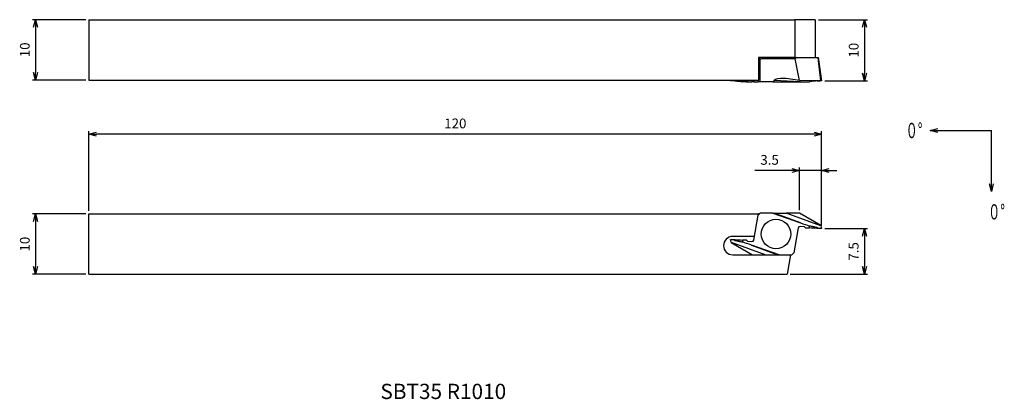
# Model space of a CAD drawing. Extents: x -131 to 30, y -28 to 34.
import ezdxf
from ezdxf.enums import TextEntityAlignment as Align

# ---------------------------------------------------------------- set-up
doc = ezdxf.new("R2010")
doc.units = 0
doc.layers.get('0').update_dxf_attribs({"linetype": 'CONTINUOUS'})
doc.layers.get('DEFPOINTS').update_dxf_attribs({"linetype": 'CONTINUOUS'})
for name, color, linetype in [('AM_0', 7, 'CONTINUOUS'), ('AM_5', 3, 'CONTINUOUS'), ('AM_6', 2, 'CONTINUOUS')]:
    doc.layers.add(name, color=color, linetype=linetype)
doc.styles.add('ASAMI', font='simplex.shx', dxfattribs={"bigfont": 'EXTFONT.SHX'})
doc.styles.get("Standard").update_dxf_attribs({"font": 'simplex.shx', "bigfont": 'EXTFONT.SHX'})
doc.dimstyles.new('AM_JIS$0', dxfattribs={"dimtxt": 3.8, "dimasz": 2.5, "dimexe": 1, "dimexo": 0, "dimgap": 1.5, "dimtad": 3, "dimzin": 1, "dimtxsty": 'STANDARD', "dimblk": 'OPEN30', "dimcen": 0, "dimclrd": 3, "dimclre": 3, "dimclrt": 2, "dimaunit": 1, "dimazin": 3, "dimtp": 0.1, "dimtm": 0.1, "dimtfac": 0.71, "dimtmove": 0, "dimatfit": 3})
doc.dimstyles.new('AM_JIS$7', dxfattribs={"dimscale": 0.5, "dimtxt": 3.2, "dimasz": 2.5, "dimexe": 1, "dimexo": 1, "dimgap": 1.5, "dimtad": 3, "dimtxsty": 'ASAMI', "dimblk": 'OPEN30', "dimcen": 0, "dimclrd": 256, "dimclre": 256, "dimclrt": 2, "dimazin": 3, "dimtp": 0.1, "dimtm": 0.1, "dimtfac": 0.71, "dimtdec": 3, "dimtmove": 0, "dimatfit": 3, "dimtzin": 0})

# ---------------------------------------------------------------- blocks, each defined once
blk = doc.blocks.new('_OPEN30')
at = {"color": 0}
for p, q in [((-1, 0.27), (0, 0)), ((0, 0), (-1, -0.27)), ((0, 0), (-1, 0))]:
    blk.add_line(p, q, dxfattribs=at)
blk = doc.blocks.new('*D7')
at = {"layer": 'AM_5'}
for p, q in [((-120.5, 34.24), (-129.25, 34.24)), ((-128.75, 32.99), (-128.75, 25.6)), ((-120.5, 24.35), (-129.25, 24.35))]:
    blk.add_line(p, q, dxfattribs=at)
at = {"layer": 'DEFPOINTS', "color": 0}
for p in [(-120, 34.24), (-128.75, 24.35), (-120, 24.35)]:
    blk.add_point(p, dxfattribs=at)
at = {"layer": 'AM_5', "xscale": 1.25, "yscale": 1.25, "zscale": 1.25}
for p, rotation in [((-128.75, 34.24), 90.0000000000001), ((-128.75, 24.35), 270.0000000000001)]:
    blk.add_blockref('_OPEN30', p, dxfattribs=dict(at, rotation=rotation))
at = {"layer": 'AM_5', "color": 2, "insert": (-130.3, 29.3), "char_height": 1.6, "attachment_point": 5, "rotation": 90, "style": 'ASAMI'}
blk.add_mtext('10', dxfattribs=at)
blk = doc.blocks.new('*D8')
at = {"layer": 'AM_5'}
for p, q in [((-120.5, 2.39), (-129.25, 2.39)), ((-128.75, 1.14), (-128.75, -6.25)), ((-120.5, -7.5), (-129.25, -7.5))]:
    blk.add_line(p, q, dxfattribs=at)
at = {"layer": 'DEFPOINTS', "color": 0}
for p in [(-120, 2.39), (-128.75, -7.5), (-120, -7.5)]:
    blk.add_point(p, dxfattribs=at)
at = {"layer": 'AM_5', "xscale": 1.25, "yscale": 1.25, "zscale": 1.25}
for p, rotation in [((-128.75, 2.39), 90.0000000000001), ((-128.75, -7.5), 270.0000000000001)]:
    blk.add_blockref('_OPEN30', p, dxfattribs=dict(at, rotation=rotation))
at = {"layer": 'AM_5', "color": 2, "insert": (-130.3, -2.56), "char_height": 1.6, "attachment_point": 5, "rotation": 90, "style": 'ASAMI'}
blk.add_mtext('10', dxfattribs=at)
blk = doc.blocks.new('*D9')
at = {"layer": 'AM_5'}
for p, q in [((-0.54, 34.24), (7.5, 34.24)), ((7, 32.99), (7, 25.47)), ((0.5, 24.22), (7.5, 24.22))]:
    blk.add_line(p, q, dxfattribs=at)
at = {"layer": 'DEFPOINTS', "color": 0}
for p in [(-1.04, 34.24), (0, 24.22), (7, 24.22)]:
    blk.add_point(p, dxfattribs=at)
at = {"layer": 'AM_5', "xscale": 1.25, "yscale": 1.25, "zscale": 1.25}
for p, rotation in [((7, 34.24), 90.0000000000001), ((7, 24.22), 270.0000000000001)]:
    blk.add_blockref('_OPEN30', p, dxfattribs=dict(at, rotation=rotation))
at = {"layer": 'AM_5', "color": 2, "insert": (5.45, 29.23), "char_height": 1.6, "attachment_point": 5, "rotation": 90, "style": 'ASAMI'}
blk.add_mtext('10', dxfattribs=at)
blk = doc.blocks.new('*D10')
at = {"layer": 'AM_5'}
for p, q in [((0.5, 0), (7.5, 0)), ((7, -1.25), (7, -6.25)), ((-5.15, -7.5), (7.5, -7.5))]:
    blk.add_line(p, q, dxfattribs=at)
at = {"layer": 'DEFPOINTS', "color": 0}
for p in [(0, 0), (-5.65, -7.5), (7, -7.5)]:
    blk.add_point(p, dxfattribs=at)
at = {"layer": 'AM_5', "xscale": 1.25, "yscale": 1.25, "zscale": 1.25}
for p, rotation in [((7, 0), 90.0000000000001), ((7, -7.5), 270.0000000000001)]:
    blk.add_blockref('_OPEN30', p, dxfattribs=dict(at, rotation=rotation))
at = {"layer": 'AM_5', "color": 2, "insert": (5.45, -3.75), "char_height": 1.6, "attachment_point": 5, "rotation": 90, "style": 'ASAMI'}
blk.add_mtext('7.5', dxfattribs=at)
blk = doc.blocks.new('*D11')
at = {"layer": 'AM_5'}
for p, q in [((-3.61, 3), (-3.61, 10)), ((0, 0.5), (0, 10)), ((-4.86, 9.5), (-10.96, 9.5)), ((0, 9.5), (-3.61, 9.5)), ((1.25, 9.5), (2.5, 9.5))]:
    blk.add_line(p, q, dxfattribs=at)
at = {"layer": 'DEFPOINTS', "color": 0}
for p in [(-3.61, 9.5), (-3.61, 2.5), (0, 0)]:
    blk.add_point(p, dxfattribs=at)
at = {"layer": 'AM_5', "xscale": 1.25, "yscale": 1.25, "zscale": 1.25}
blk.add_blockref('_OPEN30', (-3.61, 9.5), dxfattribs=at)
at = {"layer": 'AM_5', "xscale": 1.25, "yscale": 1.25, "zscale": 1.25, "rotation": 180}
blk.add_blockref('_OPEN30', (0, 9.5), dxfattribs=at)
at = {"layer": 'AM_5', "color": 2, "insert": (-8.53, 11.05), "char_height": 1.6, "attachment_point": 5, "style": 'ASAMI'}
blk.add_mtext('3.5', dxfattribs=at)
blk = doc.blocks.new('*D12')
at = {"layer": 'AM_5'}
for p, q in [((-120, 2.89), (-120, 15.97)), ((-1.25, 15.47), (-118.75, 15.47)), ((0, 0.5), (0, 15.97))]:
    blk.add_line(p, q, dxfattribs=at)
at = {"layer": 'DEFPOINTS', "color": 0}
for p in [(-120, 15.47), (-120, 2.39), (0, 0)]:
    blk.add_point(p, dxfattribs=at)
at = {"layer": 'AM_5', "xscale": 1.25, "yscale": 1.25, "zscale": 1.25}
for p, rotation in [((-120, 15.47), 180.0000382267913), ((0, 15.47), 3.82267913575e-05)]:
    blk.add_blockref('_OPEN30', p, dxfattribs=dict(at, rotation=rotation))
at = {"layer": 'AM_5', "color": 2, "insert": (-60, 17.02), "char_height": 1.6, "attachment_point": 5, "rotation": 0, "style": 'ASAMI'}
blk.add_mtext('120', dxfattribs=at)
blk = doc.blocks.new('*U6')
at = {"linetype": 'CONTINUOUS', "ltscale": 0.5}
blk.add_leader([(-25.57, 51.48), (-35.57, 51.48)], dimstyle='AM_JIS$7', override={"dimclrd": 0, "dimldrblk": 'OPEN30'}, dxfattribs=at)
blk = doc.blocks.new('*U5')
at = {"linetype": 'CONTINUOUS', "ltscale": 0.5}
blk.add_leader([(-35.57, 61.48), (-35.57, 51.48)], dimstyle='AM_JIS$7', override={"dimclrd": 0, "dimldrblk": 'OPEN30'}, dxfattribs=at)

msp = doc.modelspace()

# ---------------------------------------------------------------- linework, layer by layer
at = {"layer": 'AM_0', "linetype": 'CONTINUOUS'}
for p, q in [((-120, 34.24), (-4.41, 34.24)), ((-120, 34.24), (-120, 24.35)), ((-1.04, 34.24), (-4.41, 34.24)), ((-4.41, 34.24), (-4.41, 28.04)), ((-1.04, 34.24), (-1.04, 28.04)), ((-10.07, 28.04), (-10.35, 27.73)), ((-4.41, 28.04), (-10.35, 28.04)), ((-10.35, 28.04), (-10.35, 24.35)), ((-10.06, 27.69), (-10.35, 27.69)), ((-9.84, 27.84), (-10.06, 27.69)), ((-10.06, 24.04), (-10.06, 27.69)), ((-9.76, 28.04), (-9.84, 27.84)), ((-4.36, 27.84), (-9.84, 27.84)), ((-4.41, 28.04), (-0.56, 28.04)), ((-4.05, 28.04), (-4.36, 27.84)), ((-3.61, 24.26), (-4.36, 27.84)), ((-0.56, 28.04), (-0.55, 28.04)), ((-0.14, 24.24), (-0.56, 28.04)), ((-0.55, 28.04), (0, 24.22)), ((-120, 24.35), (-10.35, 24.35)), ((-14.94, 24.35), (-14.96, 24.22)), ((-14.19, 24.19), (-14.7, 24.19)), ((-12.31, 24.35), (-12.33, 24.04)), ((-12.16, 24.35), (-12.16, 24.04)), ((-11.42, 24.35), (-11.42, 24.04)), ((-11.11, 24.35), (-11.11, 24.04)), ((-10.39, 24.35), (-10.39, 24.04)), ((-8, 24.04), (-7.8, 24.28)), ((-3.46, 24.04), (-7.8, 24.28)), ((-3.61, 24.26), (-5.83, 24.58)), ((-0.14, 24.24), (-3.61, 24.26)), ((-0.76, 24.19), (-0.26, 24.19)), ((-0.12, 24.26), (-0.14, 24.24)), ((-12.98, 24.04), (-12.99, 24.04)), ((-12.33, 24.04), (-12.98, 24.04)), ((-12.33, 24.04), (-12.16, 24.04)), ((-12.16, 24.04), (-11.42, 24.04)), ((-11.11, 24.04), (-11.42, 24.04)), ((-11.11, 24.04), (-10.39, 24.04)), ((-10.06, 24.04), (-10.39, 24.04)), ((-8, 24.04), (-10.06, 24.04)), ((-8, 24.04), (-3.46, 24.04)), ((-3.46, 24.04), (-1.97, 24.04)), ((-120, 2.39), (-10.35, 2.39)), ((-120, -7.5), (-120, 2.39)), ((-11.11, -1.89), (-10.39, 2.17)), ((-10.06, 2.5), (-10.39, 2.17)), ((-10.39, 2.17), (-10.35, 2.39)), ((-10.17, 2.39), (-10.35, 2.39)), ((-8, 2.5), (-10.06, 2.5)), ((-8, 2.5), (-3.46, 0.92)), ((-8, 2.5), (-7.8, 2.5)), ((-7.8, 2.5), (-5.83, 2.5)), ((-3.46, 0.92), (-7.8, 2.5)), ((-0.12, 0.42), (-5.83, 2.5)), ((-3.61, 2.5), (-5.83, 2.5)), ((-0.14, 0.5), (-3.61, 2.5)), ((-3.85, 0.09), (-4.57, -3.96)), ((-2.8, 0.3), (-3.54, 0.34)), ((-2.63, 0.13), (-2.8, 0.3)), ((-2.63, 0.13), (-1.98, 0.09)), ((-1.98, 0.09), (-1.97, 0.41)), ((-0.77, 0.04), (-0.76, 0.15)), ((-0.77, 0.04), (-0.26, 0.01)), ((-0.12, 0.42), (-0.14, 0.5)), ((-11, -1.3), (-14.56, -1.3)), ((-14.84, -2.22), (-9.13, -4.3)), ((-14.84, -2.22), (-14.82, -2.3)), ((-14.82, -2.3), (-11.35, -4.3)), ((-14.19, -1.84), (-14.7, -1.81)), ((-14.19, -1.84), (-14.2, -1.95)), ((-12.98, -1.89), (-12.99, -2.21)), ((-12.33, -1.93), (-12.98, -1.89)), ((-12.33, -1.93), (-12.16, -2.1)), ((-12.16, -2.1), (-11.42, -2.13)), ((-11.5, -2.72), (-7.16, -4.3)), ((-6.96, -4.3), (-11.5, -2.72)), ((-14.56, -4.3), (-11.35, -4.3)), ((-11.35, -4.3), (-5.08, -4.3)), ((-6.96, -4.3), (-7.16, -4.3)), ((-6.96, -4.3), (-4.9, -4.3)), ((-5.08, -4.3), (-5.65, -7.5)), ((-4.9, -4.3), (-4.57, -3.96)), ((-120, -7.5), (-5.65, -7.5))]:
    msp.add_line(p, q, dxfattribs=at)
msp.add_circle((-7.48, -0.9), 2.42, dxfattribs=at)
for centre, radius, start, end in [((-14.18, 19.19), 5, 76.0973, 90.157), ((-3.56, 0.04), 0.3, 87.0003, 169.9976), ((-14.56, -2.8), 1.5, 90.0001, 270), ((-11.4, -1.83), 0.3, 267.0003, 349.9976)]:
    msp.add_arc(centre, radius, start, end, dxfattribs=at)
for centre, major_axis, ratio, start_param, end_param in [((-15.78, 23.67), (-1.9, -0.13), 0.288973, 4.082272, 4.242543), ((-6.25, 24.06), (1.61, -0.09), 0.341552, 1.570794, 2.89961), ((-6.25, 24.06), (1.61, -0.09), 0.341552, 1.328243, 1.570794), ((0.82, 23.67), (1.9, -0.13), 0.288969, 2.040892, 2.201593), ((0, 23.72), (0.093, -0.555), 0.304841, 3.072994, 3.316136), ((0, 23.72), (0.093, -0.555), 0.304841, 2.6505, 3.072994), ((-5.84, 2.35), (9.88, -3.59), 0.052336, 4.974408, 5.134321), ((-0.78, -0.22), (4.99, -0.26), 0.0524, 1.570796, 1.816629), ((-8.53, 3.33), (9.88, -3.59), 0.052336, 5.636521, 5.724008), ((0.82, -0.07), (1.9, -0.11), 0.015207, 2.020908, 2.191843), ((0, 0.23), (0.182, -0.65), 0.100455, 4.379477, 5.041044), ((-15.78, -1.73), (1.9, -0.11), 0.015211, 5.162471, 5.333262), ((-14.96, -2.02), (0.182, -0.65), 0.100461, 1.237876, 1.899455), ((-6.43, -5.13), (9.88, -3.59), 0.052336, 2.493799, 2.581161), ((-14.18, -1.57), (4.99, -0.26), 0.0524, 4.71239, 4.958214), ((-9.12, -4.15), (9.88, -3.59), 0.052336, 1.832825, 1.992753)]:
    msp.add_ellipse(centre, major_axis=major_axis, ratio=ratio, start_param=start_param, end_param=end_param, dxfattribs=at)
for points, knots in [([(-14.2, 24.19), (-14.09, 24.19), (-13.89, 24.19), (-13.59, 24.16), (-13.29, 24.11), (-13.09, 24.07), (-12.99, 24.04)], [0, 0, 0, 0, 0.30535, 0.609068, 0.912201, 1.215926, 1.215926, 1.215926, 1.215926]), ([(-0.76, 24.19), (-0.86, 24.19), (-1.07, 24.19), (-1.37, 24.16), (-1.67, 24.11), (-1.87, 24.07), (-1.97, 24.04)], [0, 0, 0, 0, 0.305357, 0.609068, 0.912201, 1.215926, 1.215926, 1.215926, 1.215926]), ([(-0.76, 0.15), (-0.86, 0.17), (-1.07, 0.22), (-1.37, 0.28), (-1.67, 0.35), (-1.87, 0.39), (-1.97, 0.41)], [0, 0, 0, 0, 0.312367, 0.62165, 0.927831, 1.23086, 1.23086, 1.23086, 1.23086]), ([(-14.2, -1.95), (-14.09, -1.97), (-13.89, -2.02), (-13.59, -2.08), (-13.29, -2.14), (-13.09, -2.19), (-12.99, -2.21)], [0, 0, 0, 0, 0.312336, 0.62165, 0.927805, 1.230838, 1.230838, 1.230838, 1.230838])]:
    msp.add_open_spline(points, degree=3, knots=knots, dxfattribs=at)

# ---------------------------------------------------------------- block references
at = {"layer": 'AM_5', "rotation": 180.0000000000002}
for name in ['*U6', '*U5']:
    msp.add_blockref(name, (-7.78, 67.57), dxfattribs=at)

# ---------------------------------------------------------------- texts
at = {"layer": 'AM_6', "oblique": 360}
msp.add_text('SBT35 R1010', height=2.5, rotation=360, dxfattribs=at).set_placement((-61.97, -27.03), align=Align.MIDDLE)
at = {"layer": 'AM_6', "char_height": 2.5, "attachment_point": 4}
for insert in [(13.74, 16.07), (27.25, 2.73)]:
    msp.add_mtext('\\T1.40;\\W0.59;０°', dxfattribs=dict(at, insert=insert))

# ---------------------------------------------------------------- dimensions: what is measured, and where the dimension line sits
at = {"layer": 'AM_5'}
for base, p1, p2, angle, override, picture, middle in [((-128.75, 24.35), (-120, 34.24), (-120, 24.35), 270, {"dimscale": 0.5, "dimtxt": 3.2, "dimexo": 1, "dimdec": 0, "dimzin": 8, "dimtxsty": 'ASAMI', "dimclrd": 256, "dimclre": 256, "dimaunit": 0, "dimtm": 0.1, "dimtdec": 3, "dimatfit": 3, "dimtzin": 0, "dimlwd": -1, "dimlwe": -1}, '*D7', (-130.3, 29.3)), ((7, 24.22), (-1.04, 34.24), (0, 24.22), 90, {"dimscale": 0.5, "dimtxt": 3.2, "dimexo": 1, "dimdec": 0, "dimzin": 8, "dimtxsty": 'ASAMI', "dimclrd": 256, "dimclre": 256, "dimaunit": 0, "dimtm": 0.1, "dimtdec": 3, "dimatfit": 3, "dimtzin": 0, "dimlwd": -1, "dimlwe": -1}, '*D9', (5.45, 29.23)), ((-120, 15.47), (0, 0), (-120, 2.39), 180, {"dimscale": 0.5, "dimtxt": 3.2, "dimexo": 1, "dimdec": 0, "dimzin": 8, "dimtxsty": 'ASAMI', "dimclrd": 256, "dimclre": 256, "dimaunit": 0, "dimtm": 0.1, "dimtdec": 3, "dimatfit": 3, "dimtzin": 0, "dimlwd": -1, "dimlwe": -1}, '*D12', (-60, 17.02)), ((-128.75, -7.5), (-120, 2.39), (-120, -7.5), 270, {"dimscale": 0.5, "dimtxt": 3.2, "dimexo": 1, "dimdec": 0, "dimzin": 8, "dimtxsty": 'ASAMI', "dimclrd": 256, "dimclre": 256, "dimaunit": 0, "dimtm": 0.1, "dimtdec": 3, "dimatfit": 3, "dimtzin": 0, "dimlwd": -1, "dimlwe": -1}, '*D8', (-130.3, -2.56)), ((7, -7.5), (0, 0), (-5.65, -7.5), 90, {"dimscale": 0.5, "dimtxt": 3.2, "dimexo": 1, "dimdec": 1, "dimzin": 8, "dimtxsty": 'ASAMI', "dimclrd": 256, "dimclre": 256, "dimaunit": 0, "dimtm": 0.1, "dimtdec": 3, "dimatfit": 3, "dimtzin": 0, "dimlwd": -1, "dimlwe": -1}, '*D10', (5.45, -3.75))]:
    dim = msp.add_linear_dim(base=base, p1=p1, p2=p2, angle=angle, dimstyle='AM_JIS$0', override=override, dxfattribs=at)
    dim.commit()
    dim.dimension.update_dxf_attribs({"geometry": picture, "text_midpoint": middle})
dim = msp.add_linear_dim(base=(-3.61, 9.5), p1=(0, 0), p2=(-3.61, 2.5), angle=180, text='3.5', dimstyle='AM_JIS$0', override={"dimscale": 0.5, "dimtxt": 3.2, "dimexo": 1, "dimdec": 0, "dimzin": 8, "dimtxsty": 'ASAMI', "dimclrd": 256, "dimclre": 256, "dimaunit": 0, "dimtm": 0.1, "dimtdec": 3, "dimatfit": 3, "dimtzin": 0, "dimlwd": -1, "dimlwe": -1}, dxfattribs=at)
dim.commit()
dim.dimension.update_dxf_attribs({"geometry": '*D11', "text_midpoint": (-8.53, 11.05)})

doc.saveas('drawing.dxf')
